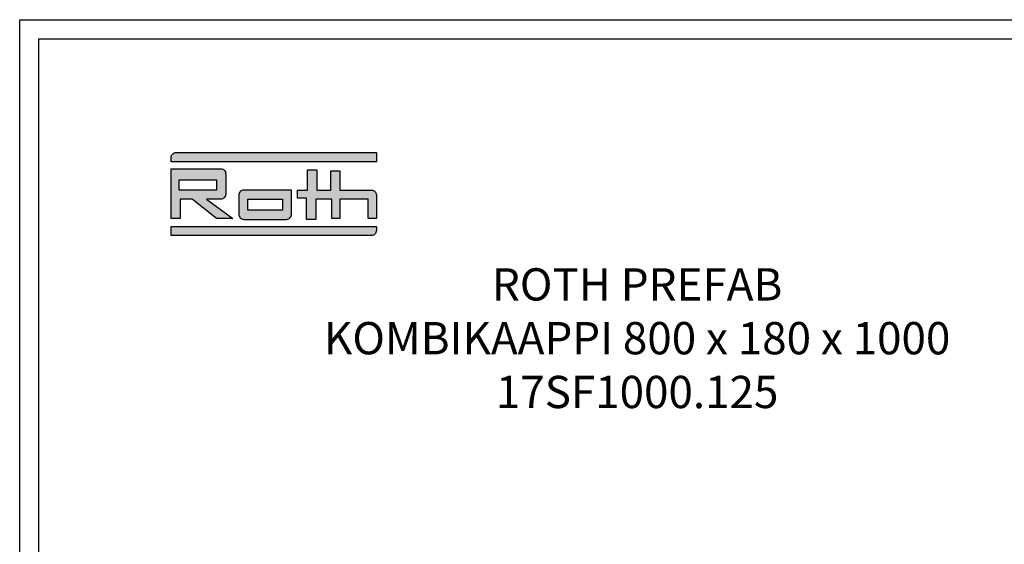
# Model space of a CAD drawing. Units: millimetres. Extents: x 7980 to 17463, y -1377 to 4127.
# Drawn here: x 7980 to 10039, y 3031 to 4127 of the extents above; entities that cross this region are included whole.
import ezdxf

# ---------------------------------------------------------------- set-up
doc = ezdxf.new("R2010")
doc.units = ezdxf.units.MM
doc.header["$LTSCALE"] = 10
doc.layers.add('ROTH DETALJIT', color=7, linetype='Continuous')
doc.styles.add('ROTH_detaljit', font='simplex.shx')

msp = doc.modelspace()

# ---------------------------------------------------------------- hatches: boundary and pattern name
at = {"layer": 'ROTH DETALJIT', "linetype": 'Continuous'}
h = msp.add_hatch(color=1, dxfattribs=at)
h.dxf.hatch_style = 1
h.paths.add_polyline_path([(8307.3, 3849.7, 0.414214), (8297, 3839.3), (8297, 3830.6), (8726.2, 3830.6), (8726.2, 3849.7)])
h.paths.add_polyline_path([(8411.2, 3805.5, 0.414214), (8400.9, 3815.8), (8297, 3815.8), (8297, 3712.2), (8316.1, 3712.2), (8316.1, 3752.4), (8341.4, 3752.4), (8392.2, 3712.2), (8426, 3712.2), (8371, 3752.4), (8400.9, 3752.4, 0.414214), (8411.2, 3762.7)])
h.paths.add_polyline_path([(8392.2, 3771.4), (8335.1, 3771.4), (8313.9, 3771.4), (8313.9, 3792.6), (8392.2, 3792.6)], flags=16)
h.paths.add_polyline_path([(8449, 3771.4, 0.414214), (8438.7, 3761.1), (8438.7, 3720.4, 0.414214), (8449, 3710.1), (8538.3, 3710.1, 0.414214), (8548.6, 3720.4), (8548.6, 3771.4)])
h.paths.add_polyline_path([(8529.6, 3752.4), (8529.6, 3729.1), (8457.7, 3729.1), (8457.7, 3752.4)], flags=16)
h.paths.add_polyline_path([(8599.4, 3710.1), (8599.4, 3752.4), (8633.2, 3752.4), (8633.2, 3712.2), (8650.1, 3712.2), (8650.1, 3752.4), (8709.3, 3752.4), (8709.3, 3712.2), (8726.2, 3712.2), (8726.2, 3761.1, 0.414214), (8715.9, 3771.4), (8650.1, 3771.4), (8650.1, 3811.6), (8631.1, 3811.6), (8631.1, 3771.4), (8601.5, 3771.4), (8601.5, 3813.7), (8582.4, 3813.7), (8582.4, 3771.4), (8561.3, 3771.4), (8561.3, 3754.5), (8580.3, 3754.5), (8580.3, 3710.1)])
h.paths.add_polyline_path([(8715.9, 3676.3, 0.414214), (8726.2, 3686.6), (8726.2, 3695.3), (8297, 3695.3), (8297, 3676.3)])

# ---------------------------------------------------------------- linework, layer by layer
at = {"layer": 'ROTH DETALJIT', "color": 1}
msp.add_line((8392.2, 3771.4), (8313.9, 3771.4), dxfattribs=at)
at = {"layer": 'ROTH DETALJIT', "color": 7, "linetype": 'ByBlock', "lineweight": 25}
for points in [[(7980.4, 4127.3), (11872, 4127.3), (11872, -1377.4), (7980.4, -1377.4)], [(8020.4, 4087.3), (11832, 4087.3), (11832, -1337.4), (8020.4, -1337.4)]]:
    msp.add_lwpolyline(points, close=True, dxfattribs=at)
at = {"layer": 'ROTH DETALJIT', "color": 1}
for points in [[(8726.2, 3849.7), (8726.2, 3830.6), (8297, 3830.6), (8297, 3839.3, -0.414214), (8307.3, 3849.7)], [(8411.2, 3805.5), (8411.2, 3762.7, -0.414214), (8400.9, 3752.4), (8371, 3752.4), (8426, 3712.2), (8392.2, 3712.2), (8341.4, 3752.4), (8316.1, 3752.4), (8316.1, 3712.2), (8297, 3712.2), (8297, 3815.8), (8400.9, 3815.8, -0.414214)], [(8449, 3771.4, 0.414214), (8438.7, 3761.1), (8438.7, 3720.4, 0.414214), (8449, 3710.1), (8538.3, 3710.1, 0.414214), (8548.6, 3720.4), (8548.6, 3771.4)], [(8297, 3695.3), (8726.2, 3695.3), (8726.2, 3686.6, -0.414214), (8715.9, 3676.3), (8297, 3676.3)]]:
    msp.add_lwpolyline(points, format="xyb", close=True, dxfattribs=at)
msp.add_lwpolyline([(8580.3, 3710.1), (8580.3, 3754.5), (8561.3, 3754.5), (8561.3, 3771.4), (8582.4, 3771.4), (8582.4, 3813.7), (8601.5, 3813.7), (8601.5, 3771.4), (8631.1, 3771.4), (8631.1, 3811.6), (8650.1, 3811.6), (8650.1, 3771.4), (8715.9, 3771.4, -0.414214), (8726.2, 3761.1), (8726.2, 3712.2), (8709.3, 3712.2), (8709.3, 3752.4), (8650.1, 3752.4), (8650.1, 3712.2), (8633.2, 3712.2), (8633.2, 3752.4), (8599.4, 3752.4), (8599.4, 3710.1), (8580.3, 3710.1)], format="xyb", dxfattribs=at)
msp.add_lwpolyline([(8313.9, 3771.4), (8313.9, 3792.6), (8392.2, 3792.6), (8392.2, 3771.4), (8335.1, 3771.4)], close=True, dxfattribs=at)
msp.add_lwpolyline([(8457.7, 3752.4), (8529.6, 3752.4), (8529.6, 3729.1), (8457.7, 3729.1), (8457.7, 3752.4)], dxfattribs=at)

# ---------------------------------------------------------------- texts
at = {"layer": 'ROTH DETALJIT', "color": 7, "insert": (9271.4, 3518.1), "char_height": 67.434, "attachment_point": 5, "style": 'ROTH_detaljit'}
msp.add_mtext_dynamic_manual_height_columns('\\PROTH PREFAB\\PKOMBIKAAPPI 800 x 180 x 1000 \\P17SF1000.125', width=1946.697, gutter_width=56.2, heights=[543.8], dxfattribs=at)

doc.saveas('drawing.dxf')
